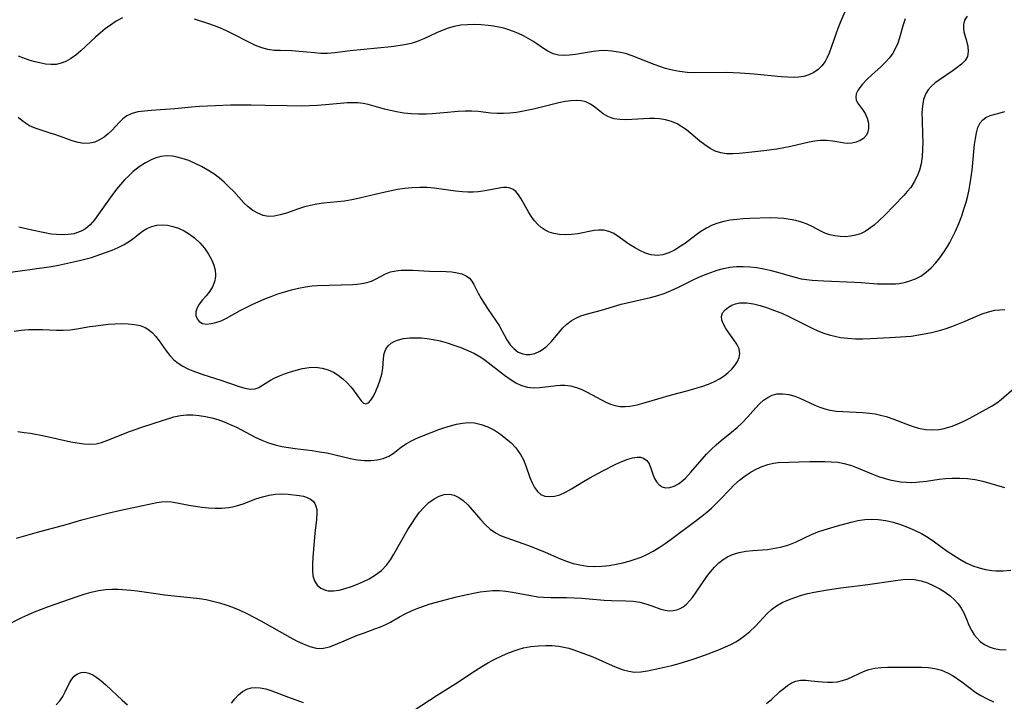
# Model space of a CAD drawing. Extents: x 2048614 to 2056816, y 3191109 to 3195110.
# Drawn here: x 2049873 to 2050113, y 3194370 to 3194536 of the extents above; entities that cross this region are included whole.
import ezdxf

# ---------------------------------------------------------------- set-up
doc = ezdxf.new("R2010")
doc.units = 0

msp = doc.modelspace()

# ---------------------------------------------------------------- linework, layer by layer
at = {"layer": 'Unknown_Line_Type', "color": 0}
for points in [[(2050074.25, 3194538.95, 2906), (2050072.84, 3194535.73, 2906), (2050072.18, 3194534.12, 2906), (2050071.58, 3194532.53, 2906), (2050070.04, 3194528.14, 2906), (2050069.59, 3194527.08, 2906), (2050069.07, 3194526.1, 2906), (2050068.31, 3194525.05, 2906), (2050067.4, 3194524.16, 2906), (2050066.34, 3194523.41, 2906), (2050065.16, 3194522.83, 2906), (2050063.93, 3194522.46, 2906), (2050062.63, 3194522.25, 2906), (2050061.3, 3194522.21, 2906), (2050059.92, 3194522.27, 2906), (2050058.37, 3194522.39, 2906), (2050051.81, 3194523.04, 2906), (2050048.41, 3194523.29, 2906), (2050044.94, 3194523.4, 2906), (2050037.37, 3194523.37, 2906), (2050035.45, 3194523.45, 2906), (2050033.57, 3194523.64, 2906), (2050031.86, 3194523.95, 2906), (2050030.18, 3194524.4, 2906), (2050027.47, 3194525.35, 2906), (2050022.05, 3194527.49, 2906), (2050020.43, 3194528.01, 2906), (2050018.77, 3194528.4, 2906), (2050017.11, 3194528.65, 2906), (2050015.43, 3194528.74, 2906), (2050014.02, 3194528.67, 2906), (2050012.62, 3194528.51, 2906), (2050008.25, 3194527.82, 2906), (2050006.81, 3194527.66, 2906), (2050005.43, 3194527.6, 2906), (2050004.11, 3194527.68, 2906), (2050002.86, 3194527.96, 2906), (2050001.5, 3194528.59, 2906), (2050000.2, 3194529.44, 2906), (2049998.86, 3194530.39, 2906), (2049997.84, 3194531.07, 2906), (2049996.76, 3194531.71, 2906), (2049995.59, 3194532.32, 2906), (2049994.37, 3194532.88, 2906), (2049993.12, 3194533.4, 2906), (2049991.99, 3194533.81, 2906), (2049990.83, 3194534.18, 2906), (2049989.57, 3194534.49, 2906), (2049988.29, 3194534.72, 2906), (2049987, 3194534.9, 2906), (2049985.31, 3194535.04, 2906), (2049983.62, 3194535.1, 2906), (2049981.95, 3194535.07, 2906), (2049980.29, 3194534.92, 2906), (2049978.67, 3194534.63, 2906), (2049977.22, 3194534.21, 2906), (2049975.79, 3194533.68, 2906), (2049974.4, 3194533.07, 2906), (2049971.29, 3194531.61, 2906), (2049969.7, 3194530.98, 2906), (2049968.19, 3194530.52, 2906), (2049966.64, 3194530.16, 2906), (2049965.06, 3194529.89, 2906), (2049963.39, 3194529.68, 2906), (2049956.66, 3194529.05, 2906), (2049953.35, 3194528.67, 2906), (2049949.63, 3194528.17, 2906), (2049947.8, 3194528.04, 2906), (2049946.23, 3194528.07, 2906), (2049944.65, 3194528.18, 2906), (2049940.97, 3194528.53, 2906), (2049939.14, 3194528.66, 2906), (2049936.32, 3194528.74, 2906), (2049934.81, 3194528.81, 2906), (2049933.33, 3194529.01, 2906), (2049931.81, 3194529.42, 2906), (2049930.31, 3194530, 2906), (2049928.82, 3194530.7, 2906), (2049924.71, 3194532.82, 2906), (2049923.26, 3194533.54, 2906), (2049921.79, 3194534.21, 2906), (2049920.3, 3194534.82, 2906), (2049918.66, 3194535.39, 2906), (2049915.42, 3194536.43, 2906)], [(2050088.61, 3194536.49, 2904), (2050088.08, 3194534.99, 2904), (2050087.23, 3194531.84, 2904), (2050086.79, 3194530.57, 2904), (2050086.24, 3194529.33, 2904), (2050085.57, 3194528.14, 2904), (2050084.79, 3194527.02, 2904), (2050083.74, 3194525.83, 2904), (2050082.7, 3194524.84, 2904), (2050080.39, 3194522.78, 2904), (2050079.23, 3194521.68, 2904), (2050078.2, 3194520.57, 2904), (2050077.56, 3194519.79, 2904), (2050077.05, 3194519.01, 2904), (2050076.68, 3194518.22, 2904), (2050076.55, 3194517.45, 2904), (2050076.68, 3194516.74, 2904), (2050077.01, 3194516.04, 2904), (2050077.47, 3194515.36, 2904), (2050078.18, 3194514.44, 2904), (2050078.86, 3194513.44, 2904), (2050079.37, 3194512.28, 2904), (2050079.66, 3194511.04, 2904), (2050079.7, 3194509.8, 2904), (2050079.43, 3194508.65, 2904), (2050079.12, 3194508.07, 2904), (2050078.46, 3194507.37, 2904), (2050077.63, 3194506.82, 2904), (2050076.67, 3194506.43, 2904), (2050075.63, 3194506.2, 2904), (2050074.56, 3194506.15, 2904), (2050073.8, 3194506.23, 2904), (2050070.95, 3194506.71, 2904), (2050069.45, 3194506.85, 2904), (2050067.88, 3194506.85, 2904), (2050066.56, 3194506.7, 2904), (2050065.21, 3194506.45, 2904), (2050060.77, 3194505.43, 2904), (2050059.07, 3194505.09, 2904), (2050057.36, 3194504.78, 2904), (2050054.14, 3194504.3, 2904), (2050049.76, 3194503.82, 2904), (2050048.17, 3194503.68, 2904), (2050046.61, 3194503.59, 2904), (2050045.1, 3194503.63, 2904), (2050043.65, 3194503.85, 2904), (2050042.32, 3194504.29, 2904), (2050041.05, 3194504.93, 2904), (2050039.79, 3194505.77, 2904), (2050038.58, 3194506.72, 2904), (2050036.34, 3194508.6, 2904), (2050035.28, 3194509.44, 2904), (2050034.19, 3194510.21, 2904), (2050033.05, 3194510.88, 2904), (2050031.67, 3194511.49, 2904), (2050030.23, 3194511.92, 2904), (2050028.75, 3194512.17, 2904), (2050027.52, 3194512.24, 2904), (2050026.28, 3194512.23, 2904), (2050021.98, 3194511.95, 2904), (2050020.5, 3194511.9, 2904), (2050019.06, 3194511.96, 2904), (2050017.71, 3194512.16, 2904), (2050016.92, 3194512.38, 2904), (2050016.18, 3194512.68, 2904), (2050015.04, 3194513.37, 2904), (2050012.96, 3194515, 2904), (2050011.9, 3194515.73, 2904), (2050010.75, 3194516.27, 2904), (2050009.65, 3194516.52, 2904), (2050008.47, 3194516.59, 2904), (2050007.21, 3194516.52, 2904), (2050005.74, 3194516.32, 2904), (2050004.21, 3194516.02, 2904), (2049998.01, 3194514.51, 2904), (2049995.22, 3194513.92, 2904), (2049993.87, 3194513.7, 2904), (2049992.29, 3194513.51, 2904), (2049990.72, 3194513.42, 2904), (2049989.16, 3194513.43, 2904), (2049987.61, 3194513.55, 2904), (2049984.53, 3194513.89, 2904), (2049983, 3194513.99, 2904), (2049981.36, 3194513.98, 2904), (2049979.7, 3194513.89, 2904), (2049976.2, 3194513.63, 2904), (2049973.31, 3194513.38, 2904), (2049971.86, 3194513.29, 2904), (2049970.04, 3194513.27, 2904), (2049968.23, 3194513.36, 2904), (2049966.42, 3194513.55, 2904), (2049964.63, 3194513.83, 2904), (2049963.19, 3194514.15, 2904), (2049961.76, 3194514.51, 2904), (2049957.72, 3194515.59, 2904), (2049956.49, 3194515.84, 2904), (2049955.26, 3194516.01, 2904), (2049953.98, 3194516.05, 2904), (2049952.69, 3194516, 2904), (2049947.36, 3194515.52, 2904), (2049945.43, 3194515.38, 2904), (2049943.47, 3194515.29, 2904), (2049941.51, 3194515.24, 2904), (2049937.97, 3194515.27, 2904), (2049932.63, 3194515.41, 2904), (2049929.27, 3194515.46, 2904), (2049924.22, 3194515.44, 2904), (2049920.57, 3194515.34, 2904), (2049916.67, 3194515.13, 2904), (2049914.73, 3194514.97, 2904), (2049910.6, 3194514.56, 2904), (2049904.89, 3194514.18, 2904), (2049903.23, 3194514.03, 2904), (2049901.66, 3194513.8, 2904), (2049900.21, 3194513.42, 2904), (2049898.92, 3194512.84, 2904), (2049897.96, 3194512.12, 2904), (2049897.09, 3194511.26, 2904), (2049895.38, 3194509.38, 2904), (2049894.43, 3194508.49, 2904), (2049893.39, 3194507.69, 2904), (2049892.28, 3194507, 2904), (2049891.11, 3194506.49, 2904), (2049889.89, 3194506.19, 2904), (2049888.5, 3194506.16, 2904), (2049887.07, 3194506.38, 2904), (2049885.61, 3194506.78, 2904), (2049884.29, 3194507.23, 2904), (2049881.62, 3194508.22, 2904), (2049880.28, 3194508.68, 2904), (2049877.84, 3194509.42, 2904), (2049876.64, 3194509.83, 2904), (2049875.25, 3194510.46, 2904), (2049874.27, 3194511.04, 2904), (2049873.34, 3194511.71, 2904), (2049872.45, 3194512.43, 2904)], [(2049897.85, 3194536.74, 2906), (2049896.37, 3194535.89, 2906), (2049894.93, 3194534.95, 2906), (2049893.69, 3194534.03, 2906), (2049892.49, 3194533.06, 2906), (2049891.33, 3194532.05, 2906), (2049887.73, 3194528.71, 2906), (2049886.49, 3194527.66, 2906), (2049885.21, 3194526.74, 2906), (2049884.09, 3194526.12, 2906), (2049882.92, 3194525.67, 2906), (2049881.73, 3194525.4, 2906), (2049880.43, 3194525.35, 2906), (2049879.11, 3194525.48, 2906), (2049877.76, 3194525.74, 2906), (2049876.58, 3194526.03, 2906), (2049875.4, 3194526.37, 2906), (2049874.21, 3194526.76, 2906), (2049872.57, 3194527.4, 2906)], [(2050103.72, 3194537.1, 2902), (2050103.09, 3194536.15, 2902), (2050102.77, 3194535.09, 2902), (2050102.77, 3194534.23, 2902), (2050102.92, 3194533.34, 2902), (2050103.52, 3194531.11, 2902), (2050103.83, 3194529.79, 2902), (2050103.96, 3194528.52, 2902), (2050103.76, 3194527.34, 2902), (2050103.2, 3194526.37, 2902), (2050102.35, 3194525.48, 2902), (2050101.3, 3194524.63, 2902), (2050100.3, 3194523.9, 2902), (2050097, 3194521.67, 2902), (2050095.94, 3194520.87, 2902), (2050094.96, 3194520.02, 2902), (2050094.21, 3194519.19, 2902), (2050093.61, 3194518.28, 2902), (2050093.06, 3194516.86, 2902), (2050092.78, 3194515.28, 2902), (2050092.69, 3194513.59, 2902), (2050092.7, 3194511.82, 2902), (2050092.84, 3194508.23, 2902), (2050092.87, 3194506.45, 2902), (2050092.84, 3194504.67, 2902), (2050092.72, 3194502.92, 2902), (2050092.46, 3194501.2, 2902), (2050092.05, 3194499.65, 2902), (2050091.49, 3194498.16, 2902), (2050090.78, 3194496.75, 2902), (2050089.94, 3194495.44, 2902), (2050089.12, 3194494.42, 2902), (2050088.24, 3194493.46, 2902), (2050083.57, 3194488.62, 2902), (2050082.3, 3194487.38, 2902), (2050081.01, 3194486.23, 2902), (2050079.69, 3194485.22, 2902), (2050078.85, 3194484.69, 2902), (2050077.71, 3194484.16, 2902), (2050076.52, 3194483.78, 2902), (2050075.28, 3194483.54, 2902), (2050074.02, 3194483.42, 2902), (2050072.72, 3194483.45, 2902), (2050071.44, 3194483.6, 2902), (2050070.2, 3194483.89, 2902), (2050069.01, 3194484.3, 2902), (2050068.03, 3194484.78, 2902), (2050065.9, 3194485.93, 2902), (2050064.68, 3194486.49, 2902), (2050063.36, 3194486.98, 2902), (2050061.97, 3194487.36, 2902), (2050060.54, 3194487.65, 2902), (2050059.06, 3194487.85, 2902), (2050057.57, 3194487.96, 2902), (2050055.74, 3194487.98, 2902), (2050050.71, 3194487.83, 2902), (2050049.12, 3194487.74, 2902), (2050047.54, 3194487.62, 2902), (2050045.98, 3194487.43, 2902), (2050044.45, 3194487.15, 2902), (2050042.96, 3194486.75, 2902), (2050041.53, 3194486.22, 2902), (2050040.15, 3194485.51, 2902), (2050038.83, 3194484.67, 2902), (2050037.55, 3194483.76, 2902), (2050035.04, 3194481.88, 2902), (2050033.79, 3194481, 2902), (2050032.39, 3194480.15, 2902), (2050030.98, 3194479.46, 2902), (2050029.56, 3194478.99, 2902), (2050028.14, 3194478.81, 2902), (2050026.73, 3194478.97, 2902), (2050025.34, 3194479.4, 2902), (2050023.96, 3194480.03, 2902), (2050022.62, 3194480.79, 2902), (2050021.3, 3194481.63, 2902), (2050018.37, 3194483.68, 2902), (2050017.41, 3194484.28, 2902), (2050016.41, 3194484.72, 2902), (2050015.19, 3194484.99, 2902), (2050013.9, 3194485.02, 2902), (2050012.84, 3194484.9, 2902), (2050008.8, 3194484.15, 2902), (2050007.27, 3194483.94, 2902), (2050005.75, 3194483.85, 2902), (2050004.33, 3194483.92, 2902), (2050002.95, 3194484.17, 2902), (2050001.87, 3194484.53, 2902), (2050000.84, 3194485.02, 2902), (2049999.9, 3194485.66, 2902), (2049999.05, 3194486.42, 2902), (2049998.29, 3194487.28, 2902), (2049997.59, 3194488.22, 2902), (2049996.87, 3194489.35, 2902), (2049995.01, 3194492.67, 2902), (2049994.41, 3194493.66, 2902), (2049993.73, 3194494.47, 2902), (2049993.07, 3194494.94, 2902), (2049992.33, 3194495.25, 2902), (2049991.56, 3194495.4, 2902), (2049990.76, 3194495.42, 2902), (2049990.07, 3194495.34, 2902), (2049986.27, 3194494.6, 2902), (2049984.57, 3194494.36, 2902), (2049983.31, 3194494.28, 2902), (2049982.02, 3194494.27, 2902), (2049980.71, 3194494.33, 2902), (2049979.01, 3194494.5, 2902), (2049973.84, 3194495.22, 2902), (2049972.1, 3194495.38, 2902), (2049970.3, 3194495.41, 2902), (2049968.49, 3194495.34, 2902), (2049966.68, 3194495.17, 2902), (2049964.88, 3194494.91, 2902), (2049963.02, 3194494.55, 2902), (2049961.16, 3194494.12, 2902), (2049955.62, 3194492.78, 2902), (2049953.79, 3194492.4, 2902), (2049951.95, 3194492.1, 2902), (2049950.25, 3194491.91, 2902), (2049946.89, 3194491.61, 2902), (2049945.23, 3194491.38, 2902), (2049943.72, 3194491.06, 2902), (2049942.23, 3194490.66, 2902), (2049940.78, 3194490.21, 2902), (2049937.82, 3194489.19, 2902), (2049936.32, 3194488.73, 2902), (2049934.87, 3194488.43, 2902), (2049933.46, 3194488.37, 2902), (2049932.14, 3194488.62, 2902), (2049930.87, 3194489.12, 2902), (2049929.65, 3194489.83, 2902), (2049928.49, 3194490.7, 2902), (2049927.41, 3194491.71, 2902), (2049924.99, 3194494.4, 2902), (2049923.82, 3194495.61, 2902), (2049922.66, 3194496.7, 2902), (2049921.44, 3194497.74, 2902), (2049920.16, 3194498.71, 2902), (2049918.69, 3194499.67, 2902), (2049917.16, 3194500.52, 2902), (2049915.6, 3194501.28, 2902), (2049914.02, 3194501.95, 2902), (2049912.44, 3194502.5, 2902), (2049911.23, 3194502.83, 2902), (2049910.03, 3194503.04, 2902), (2049908.62, 3194503.11, 2902), (2049907.22, 3194502.96, 2902), (2049906.1, 3194502.67, 2902), (2049905, 3194502.25, 2902), (2049903.45, 3194501.43, 2902), (2049901.94, 3194500.43, 2902), (2049900.5, 3194499.28, 2902), (2049899.42, 3194498.29, 2902), (2049898.38, 3194497.24, 2902), (2049897.39, 3194496.14, 2902), (2049896.43, 3194495, 2902), (2049895.27, 3194493.48, 2902), (2049892.06, 3194488.9, 2902), (2049891.05, 3194487.56, 2902), (2049889.99, 3194486.35, 2902), (2049888.83, 3194485.36, 2902), (2049887.8, 3194484.77, 2902), (2049886.7, 3194484.33, 2902), (2049886.08, 3194484.16, 2902), (2049884.61, 3194483.94, 2902), (2049883.06, 3194483.89, 2902), (2049881.8, 3194483.95, 2902), (2049880.53, 3194484.08, 2902), (2049878.95, 3194484.33, 2902), (2049875.8, 3194484.99, 2902), (2049872.61, 3194485.74, 2902)], [(2049870.6, 3194474.81, 2900), (2049878.83, 3194475.91, 2900), (2049880.57, 3194476.18, 2900), (2049882.32, 3194476.51, 2900), (2049887.43, 3194477.6, 2900), (2049889.06, 3194478, 2900), (2049890.32, 3194478.39, 2900), (2049893.75, 3194479.57, 2900), (2049895.33, 3194480.16, 2900), (2049896.85, 3194480.8, 2900), (2049898.3, 3194481.51, 2900), (2049899.62, 3194482.33, 2900), (2049900.69, 3194483.15, 2900), (2049901.73, 3194484, 2900), (2049902.76, 3194484.76, 2900), (2049903.85, 3194485.42, 2900), (2049905.02, 3194485.92, 2900), (2049906.24, 3194486.2, 2900), (2049907.52, 3194486.29, 2900), (2049908.84, 3194486.2, 2900), (2049910.16, 3194485.93, 2900), (2049911.54, 3194485.47, 2900), (2049912.89, 3194484.84, 2900), (2049914.18, 3194484.06, 2900), (2049915.4, 3194483.15, 2900), (2049916.7, 3194481.95, 2900), (2049917.85, 3194480.61, 2900), (2049918.85, 3194479.2, 2900), (2049919.67, 3194477.72, 2900), (2049920.15, 3194476.51, 2900), (2049920.46, 3194475.3, 2900), (2049920.57, 3194474.1, 2900), (2049920.55, 3194473.71, 2900), (2049920.31, 3194472.43, 2900), (2049919.83, 3194471.22, 2900), (2049919.16, 3194470.12, 2900), (2049918.28, 3194469.03, 2900), (2049917.36, 3194468.03, 2900), (2049916.55, 3194467.03, 2900), (2049916.05, 3194466.09, 2900), (2049915.79, 3194465.12, 2900), (2049915.79, 3194464.19, 2900), (2049916.06, 3194463.39, 2900), (2049916.53, 3194462.79, 2900), (2049917.38, 3194462.32, 2900), (2049918.45, 3194462.15, 2900), (2049919.49, 3194462.25, 2900), (2049920.6, 3194462.52, 2900), (2049921.9, 3194462.97, 2900), (2049923.21, 3194463.57, 2900), (2049926.56, 3194465.47, 2900), (2049927.98, 3194466.2, 2900), (2049929.47, 3194466.91, 2900), (2049932.56, 3194468.26, 2900), (2049934.15, 3194468.88, 2900), (2049935.76, 3194469.47, 2900), (2049937.43, 3194470.01, 2900), (2049939.1, 3194470.5, 2900), (2049940.78, 3194470.91, 2900), (2049942.46, 3194471.23, 2900), (2049944.13, 3194471.45, 2900), (2049945.43, 3194471.53, 2900), (2049954.04, 3194471.78, 2900), (2049954.98, 3194471.84, 2900), (2049956.21, 3194472, 2900), (2049957.4, 3194472.25, 2900), (2049958.52, 3194472.62, 2900), (2049959.72, 3194473.16, 2900), (2049962.01, 3194474.36, 2900), (2049963.21, 3194474.84, 2900), (2049964.48, 3194475.12, 2900), (2049965.82, 3194475.26, 2900), (2049967.23, 3194475.29, 2900), (2049968.67, 3194475.25, 2900), (2049972.71, 3194475.04, 2900), (2049976.74, 3194474.96, 2900), (2049978.11, 3194474.85, 2900), (2049979.4, 3194474.65, 2900), (2049980.59, 3194474.35, 2900), (2049981.62, 3194473.91, 2900), (2049982.46, 3194473.32, 2900), (2049983.03, 3194472.62, 2900), (2049983.48, 3194471.8, 2900), (2049984.57, 3194469.66, 2900), (2049985.3, 3194468.37, 2900), (2049986.11, 3194467.05, 2900), (2049986.98, 3194465.71, 2900), (2049988.81, 3194463.09, 2900), (2049989.68, 3194461.76, 2900), (2049991.55, 3194458.27, 2900), (2049992.35, 3194457.09, 2900), (2049993.29, 3194456.08, 2900), (2049994.32, 3194455.32, 2900), (2049995.45, 3194454.86, 2900), (2049996.26, 3194454.74, 2900), (2049997.1, 3194454.76, 2900), (2049998.37, 3194455.01, 2900), (2049999.61, 3194455.54, 2900), (2050000.47, 3194456.09, 2900), (2050001.28, 3194456.77, 2900), (2050002.42, 3194457.93, 2900), (2050005.2, 3194461.22, 2900), (2050006.14, 3194462.13, 2900), (2050007.18, 3194462.92, 2900), (2050008.33, 3194463.58, 2900), (2050009.55, 3194464.11, 2900), (2050011.19, 3194464.64, 2900), (2050014.62, 3194465.5, 2900), (2050019.42, 3194466.98, 2900), (2050021.18, 3194467.41, 2900), (2050026.56, 3194468.58, 2900), (2050028.35, 3194469.07, 2900), (2050029.86, 3194469.6, 2900), (2050031.61, 3194470.32, 2900), (2050033.33, 3194471.12, 2900), (2050036.75, 3194472.8, 2900), (2050038.52, 3194473.62, 2900), (2050040.31, 3194474.38, 2900), (2050042.11, 3194475.05, 2900), (2050042.79, 3194475.28, 2900), (2050044.31, 3194475.69, 2900), (2050045.9, 3194475.98, 2900), (2050047.5, 3194476.15, 2900), (2050049.12, 3194476.19, 2900), (2050050.75, 3194476.12, 2900), (2050052.45, 3194475.93, 2900), (2050054.14, 3194475.63, 2900), (2050055.65, 3194475.28, 2900), (2050057.15, 3194474.88, 2900), (2050062, 3194473.51, 2900), (2050063.29, 3194473.2, 2900), (2050064.57, 3194472.96, 2900), (2050065.9, 3194472.82, 2900), (2050068.74, 3194472.65, 2900), (2050076.37, 3194472.38, 2900), (2050077.88, 3194472.29, 2900), (2050081.87, 3194471.95, 2900), (2050084.22, 3194471.91, 2900), (2050086.26, 3194471.97, 2900), (2050087.15, 3194472.05, 2900), (2050088.46, 3194472.29, 2900), (2050089.77, 3194472.66, 2900), (2050091.13, 3194473.18, 2900), (2050092.45, 3194473.85, 2900), (2050093.73, 3194474.75, 2900), (2050094.93, 3194475.83, 2900), (2050096.06, 3194477.05, 2900), (2050097.05, 3194478.29, 2900), (2050097.99, 3194479.62, 2900), (2050098.88, 3194481.01, 2900), (2050099.45, 3194482, 2900), (2050099.99, 3194483.01, 2900), (2050100.86, 3194484.79, 2900), (2050101.65, 3194486.62, 2900), (2050102.37, 3194488.48, 2900), (2050103.01, 3194490.38, 2900), (2050103.45, 3194491.87, 2900), (2050103.84, 3194493.38, 2900), (2050104.18, 3194494.89, 2900), (2050104.47, 3194496.41, 2900), (2050104.71, 3194498.01, 2900), (2050104.92, 3194499.61, 2900), (2050105.52, 3194505.86, 2900), (2050105.7, 3194507.36, 2900), (2050105.96, 3194508.76, 2900), (2050106.33, 3194510.03, 2900), (2050106.88, 3194511.12, 2900), (2050107.5, 3194511.86, 2900), (2050108.26, 3194512.43, 2900), (2050109.33, 3194512.92, 2900), (2050110.51, 3194513.26, 2900), (2050111.75, 3194513.58, 2900), (2050112.86, 3194513.92, 2900)], [(2049871.49, 3194460.41, 2898), (2049873.23, 3194460.67, 2898), (2049874.96, 3194460.83, 2898), (2049876.67, 3194460.86, 2898), (2049878.38, 3194460.81, 2898), (2049881.77, 3194460.66, 2898), (2049883.45, 3194460.64, 2898), (2049885.11, 3194460.74, 2898), (2049886.77, 3194460.97, 2898), (2049889.91, 3194461.52, 2898), (2049891.41, 3194461.74, 2898), (2049894.43, 3194462.08, 2898), (2049896.08, 3194462.2, 2898), (2049897.7, 3194462.26, 2898), (2049899.28, 3194462.22, 2898), (2049900.79, 3194462.07, 2898), (2049902.15, 3194461.78, 2898), (2049903.39, 3194461.29, 2898), (2049904.32, 3194460.72, 2898), (2049905.17, 3194460, 2898), (2049905.95, 3194459.17, 2898), (2049906.83, 3194458.04, 2898), (2049908.5, 3194455.63, 2898), (2049909.4, 3194454.47, 2898), (2049910.41, 3194453.42, 2898), (2049911.45, 3194452.6, 2898), (2049912.6, 3194451.9, 2898), (2049913.83, 3194451.28, 2898), (2049915, 3194450.78, 2898), (2049917.44, 3194449.89, 2898), (2049921.81, 3194448.45, 2898), (2049926.28, 3194446.9, 2898), (2049927.67, 3194446.51, 2898), (2049928.98, 3194446.31, 2898), (2049930.18, 3194446.38, 2898), (2049931.12, 3194446.71, 2898), (2049932.03, 3194447.23, 2898), (2049933.93, 3194448.46, 2898), (2049934.99, 3194449.03, 2898), (2049936.14, 3194449.54, 2898), (2049937.35, 3194450.02, 2898), (2049938.61, 3194450.46, 2898), (2049940.18, 3194450.95, 2898), (2049941.77, 3194451.35, 2898), (2049943.37, 3194451.59, 2898), (2049944.95, 3194451.62, 2898), (2049946.5, 3194451.44, 2898), (2049947.99, 3194451.02, 2898), (2049949.26, 3194450.43, 2898), (2049950.46, 3194449.68, 2898), (2049951.57, 3194448.81, 2898), (2049952.59, 3194447.85, 2898), (2049953.52, 3194446.84, 2898), (2049953.91, 3194446.35, 2898), (2049956.03, 3194443.48, 2898), (2049956.62, 3194442.9, 2898), (2049957.19, 3194442.68, 2898), (2049957.81, 3194442.93, 2898), (2049958.43, 3194443.62, 2898), (2049959.03, 3194444.62, 2898), (2049959.62, 3194445.84, 2898), (2049960.16, 3194447.15, 2898), (2049960.65, 3194448.53, 2898), (2049961.04, 3194449.94, 2898), (2049961.3, 3194451.34, 2898), (2049961.5, 3194453.79, 2898), (2049961.68, 3194454.99, 2898), (2049962.06, 3194456.06, 2898), (2049962.62, 3194456.84, 2898), (2049963.38, 3194457.5, 2898), (2049964.1, 3194457.91, 2898), (2049964.9, 3194458.25, 2898), (2049966.32, 3194458.61, 2898), (2049967.78, 3194458.78, 2898), (2049969.33, 3194458.81, 2898), (2049970.72, 3194458.76, 2898), (2049972.13, 3194458.63, 2898), (2049973.56, 3194458.42, 2898), (2049975.27, 3194458.05, 2898), (2049976.96, 3194457.58, 2898), (2049978.64, 3194457.04, 2898), (2049980.3, 3194456.42, 2898), (2049982, 3194455.73, 2898), (2049983.64, 3194454.95, 2898), (2049985.19, 3194454.06, 2898), (2049986.23, 3194453.34, 2898), (2049990.94, 3194449.66, 2898), (2049992.31, 3194448.69, 2898), (2049993.7, 3194447.85, 2898), (2049995.11, 3194447.18, 2898), (2049996.55, 3194446.74, 2898), (2049998.06, 3194446.59, 2898), (2049999.58, 3194446.66, 2898), (2050003.6, 3194447.18, 2898), (2050004.64, 3194447.27, 2898), (2050005.66, 3194447.28, 2898), (2050007.07, 3194447.09, 2898), (2050008.48, 3194446.7, 2898), (2050009.81, 3194446.19, 2898), (2050011.12, 3194445.57, 2898), (2050015.65, 3194443.15, 2898), (2050016.8, 3194442.65, 2898), (2050017.97, 3194442.29, 2898), (2050019.14, 3194442.1, 2898), (2050020.33, 3194442.06, 2898), (2050021.54, 3194442.15, 2898), (2050023.26, 3194442.48, 2898), (2050025.01, 3194442.94, 2898), (2050031.62, 3194444.87, 2898), (2050035.76, 3194445.96, 2898), (2050037.36, 3194446.42, 2898), (2050039.03, 3194446.93, 2898), (2050040.64, 3194447.5, 2898), (2050042.17, 3194448.16, 2898), (2050043.36, 3194448.81, 2898), (2050044.46, 3194449.54, 2898), (2050045.47, 3194450.33, 2898), (2050046.36, 3194451.18, 2898), (2050047.1, 3194452.04, 2898), (2050047.75, 3194453, 2898), (2050048.17, 3194453.99, 2898), (2050048.32, 3194454.97, 2898), (2050048.11, 3194456.1, 2898), (2050047.58, 3194457.23, 2898), (2050046.85, 3194458.34, 2898), (2050045.61, 3194460, 2898), (2050044.88, 3194461.04, 2898), (2050044.29, 3194462.08, 2898), (2050043.91, 3194463.08, 2898), (2050043.83, 3194464.02, 2898), (2050044.12, 3194464.86, 2898), (2050044.71, 3194465.61, 2898), (2050045.52, 3194466.27, 2898), (2050046.32, 3194466.72, 2898), (2050047.22, 3194467.08, 2898), (2050048.2, 3194467.29, 2898), (2050049.07, 3194467.34, 2898), (2050049.98, 3194467.3, 2898), (2050051.6, 3194467.07, 2898), (2050053.28, 3194466.66, 2898), (2050055.01, 3194466.12, 2898), (2050056.76, 3194465.48, 2898), (2050058.51, 3194464.77, 2898), (2050060.26, 3194463.98, 2898), (2050065.92, 3194461.16, 2898), (2050067.32, 3194460.51, 2898), (2050068.75, 3194459.94, 2898), (2050070.09, 3194459.51, 2898), (2050071.45, 3194459.16, 2898), (2050072.82, 3194458.89, 2898), (2050074.64, 3194458.67, 2898), (2050076.46, 3194458.56, 2898), (2050078.3, 3194458.54, 2898), (2050080.12, 3194458.59, 2898), (2050084.82, 3194458.91, 2898), (2050088.73, 3194459.11, 2898), (2050090.04, 3194459.22, 2898), (2050091.43, 3194459.42, 2898), (2050092.81, 3194459.66, 2898), (2050095.01, 3194460.09, 2898), (2050096.67, 3194460.51, 2898), (2050098.33, 3194461.02, 2898), (2050099.97, 3194461.58, 2898), (2050101.6, 3194462.2, 2898), (2050103.21, 3194462.87, 2898), (2050105.8, 3194463.99, 2898), (2050107.36, 3194464.63, 2898), (2050108.91, 3194465.15, 2898), (2050110.48, 3194465.52, 2898), (2050111.69, 3194465.65, 2898), (2050112.92, 3194465.71, 2898)], [(2049872.38, 3194435.96, 2896), (2049873.9, 3194435.77, 2896), (2049875.5, 3194435.53, 2896), (2049878.82, 3194434.89, 2896), (2049885.26, 3194433.49, 2896), (2049886.87, 3194433.18, 2896), (2049888.43, 3194432.96, 2896), (2049889.96, 3194432.88, 2896), (2049891.44, 3194433, 2896), (2049892.77, 3194433.33, 2896), (2049894.1, 3194433.79, 2896), (2049899.57, 3194435.95, 2896), (2049902.58, 3194437.03, 2896), (2049910.4, 3194439.57, 2896), (2049912.01, 3194439.91, 2896), (2049913.5, 3194440.05, 2896), (2049915.01, 3194440.04, 2896), (2049916.54, 3194439.91, 2896), (2049918.08, 3194439.66, 2896), (2049919.62, 3194439.32, 2896), (2049921.15, 3194438.87, 2896), (2049922.65, 3194438.34, 2896), (2049924.14, 3194437.72, 2896), (2049925.64, 3194437.02, 2896), (2049930.19, 3194434.62, 2896), (2049931.82, 3194433.83, 2896), (2049933.48, 3194433.18, 2896), (2049935.08, 3194432.72, 2896), (2049936.72, 3194432.36, 2896), (2049938.33, 3194432.06, 2896), (2049939.95, 3194431.81, 2896), (2049944.11, 3194431.32, 2896), (2049945.89, 3194431.06, 2896), (2049947.65, 3194430.75, 2896), (2049949.4, 3194430.39, 2896), (2049953.8, 3194429.31, 2896), (2049955.13, 3194429.05, 2896), (2049956.77, 3194428.88, 2896), (2049958.38, 3194428.88, 2896), (2049959.95, 3194429.06, 2896), (2049961.43, 3194429.41, 2896), (2049962.8, 3194429.97, 2896), (2049963.87, 3194430.64, 2896), (2049965.9, 3194432.21, 2896), (2049966.98, 3194432.98, 2896), (2049968.17, 3194433.65, 2896), (2049969.46, 3194434.25, 2896), (2049970.81, 3194434.8, 2896), (2049974.98, 3194436.43, 2896), (2049976.39, 3194436.94, 2896), (2049977.81, 3194437.39, 2896), (2049979.28, 3194437.77, 2896), (2049980.75, 3194438.03, 2896), (2049982.21, 3194438.14, 2896), (2049983.65, 3194438.07, 2896), (2049985.31, 3194437.7, 2896), (2049986.93, 3194437.09, 2896), (2049988.49, 3194436.28, 2896), (2049989.99, 3194435.32, 2896), (2049991.33, 3194434.31, 2896), (2049992.58, 3194433.2, 2896), (2049993.71, 3194431.99, 2896), (2049994.32, 3194431.22, 2896), (2049994.87, 3194430.41, 2896), (2049995.58, 3194429.05, 2896), (2049996.16, 3194427.64, 2896), (2049997.15, 3194424.8, 2896), (2049997.68, 3194423.49, 2896), (2049998.27, 3194422.34, 2896), (2049998.98, 3194421.38, 2896), (2049999.82, 3194420.66, 2896), (2050000.82, 3194420.26, 2896), (2050001.95, 3194420.13, 2896), (2050003.16, 3194420.24, 2896), (2050004.41, 3194420.58, 2896), (2050005.83, 3194421.19, 2896), (2050007.26, 3194421.99, 2896), (2050010.24, 3194423.81, 2896), (2050011.79, 3194424.7, 2896), (2050014.95, 3194426.4, 2896), (2050018.06, 3194427.99, 2896), (2050019.56, 3194428.7, 2896), (2050021, 3194429.26, 2896), (2050022.19, 3194429.58, 2896), (2050023.29, 3194429.72, 2896), (2050024.14, 3194429.7, 2896), (2050024.87, 3194429.49, 2896), (2050025.63, 3194428.92, 2896), (2050026.22, 3194428.08, 2896), (2050026.66, 3194427.08, 2896), (2050027.21, 3194425.34, 2896), (2050027.55, 3194424.51, 2896), (2050028.04, 3194423.7, 2896), (2050028.67, 3194423.02, 2896), (2050029.4, 3194422.52, 2896), (2050030.23, 3194422.26, 2896), (2050031.22, 3194422.3, 2896), (2050032.27, 3194422.64, 2896), (2050033.34, 3194423.22, 2896), (2050034.4, 3194424.01, 2896), (2050035.08, 3194424.63, 2896), (2050035.74, 3194425.32, 2896), (2050036.41, 3194426.08, 2896), (2050039.13, 3194429.25, 2896), (2050040.22, 3194430.44, 2896), (2050041.36, 3194431.6, 2896), (2050042.55, 3194432.72, 2896), (2050043.78, 3194433.77, 2896), (2050046.3, 3194435.82, 2896), (2050047.65, 3194436.99, 2896), (2050048.94, 3194438.19, 2896), (2050050.16, 3194439.44, 2896), (2050052.12, 3194441.66, 2896), (2050053.08, 3194442.7, 2896), (2050054.1, 3194443.61, 2896), (2050055.12, 3194444.29, 2896), (2050056.21, 3194444.8, 2896), (2050057.35, 3194445.11, 2896), (2050058.77, 3194445.19, 2896), (2050060.22, 3194445.01, 2896), (2050061.68, 3194444.6, 2896), (2050062.89, 3194444.11, 2896), (2050066.59, 3194442.35, 2896), (2050067.78, 3194441.88, 2896), (2050069.01, 3194441.49, 2896), (2050070.27, 3194441.19, 2896), (2050071.83, 3194440.95, 2896), (2050073.42, 3194440.82, 2896), (2050078.26, 3194440.62, 2896), (2050079.88, 3194440.46, 2896), (2050081.25, 3194440.25, 2896), (2050082.6, 3194439.96, 2896), (2050083.93, 3194439.59, 2896), (2050085.55, 3194439.04, 2896), (2050088.72, 3194437.81, 2896), (2050090.3, 3194437.24, 2896), (2050091.88, 3194436.78, 2896), (2050093.54, 3194436.47, 2896), (2050095.19, 3194436.35, 2896), (2050096.83, 3194436.46, 2896), (2050097.75, 3194436.63, 2896), (2050098.67, 3194436.86, 2896), (2050100.04, 3194437.29, 2896), (2050101.41, 3194437.81, 2896), (2050102.75, 3194438.4, 2896), (2050104.36, 3194439.23, 2896), (2050109.81, 3194442.26, 2896), (2050110.9, 3194442.95, 2896), (2050112.01, 3194443.78, 2896), (2050115.17, 3194446.53, 2896)], [(2049872.03, 3194409.97, 2894), (2049877.14, 3194411.48, 2894), (2049884.14, 3194413.35, 2894), (2049888.01, 3194414.46, 2894), (2049891.14, 3194415.3, 2894), (2049894.28, 3194416.06, 2894), (2049897.45, 3194416.79, 2894), (2049905.14, 3194418.43, 2894), (2049906.29, 3194418.67, 2894), (2049907.42, 3194418.84, 2894), (2049908.54, 3194418.91, 2894), (2049909.86, 3194418.81, 2894), (2049911.19, 3194418.59, 2894), (2049914.08, 3194418.02, 2894), (2049915.64, 3194417.76, 2894), (2049917.24, 3194417.55, 2894), (2049918.86, 3194417.4, 2894), (2049920.48, 3194417.32, 2894), (2049922.11, 3194417.34, 2894), (2049923.71, 3194417.48, 2894), (2049924.69, 3194417.64, 2894), (2049925.66, 3194417.86, 2894), (2049927.26, 3194418.36, 2894), (2049930.41, 3194419.55, 2894), (2049932, 3194420.08, 2894), (2049933.6, 3194420.5, 2894), (2049935.19, 3194420.75, 2894), (2049936.75, 3194420.8, 2894), (2049938.28, 3194420.71, 2894), (2049940.9, 3194420.4, 2894), (2049941.99, 3194420.19, 2894), (2049942.88, 3194419.9, 2894), (2049943.66, 3194419.5, 2894), (2049944.31, 3194418.97, 2894), (2049944.73, 3194418.43, 2894), (2049945.02, 3194417.81, 2894), (2049945.21, 3194416.98, 2894), (2049945.27, 3194416.07, 2894), (2049945.17, 3194414.56, 2894), (2049944.75, 3194411.23, 2894), (2049944.25, 3194405.3, 2894), (2049944.15, 3194403.72, 2894), (2049944.15, 3194402.21, 2894), (2049944.3, 3194400.82, 2894), (2049944.68, 3194399.58, 2894), (2049945.33, 3194398.57, 2894), (2049946.22, 3194397.8, 2894), (2049947.31, 3194397.31, 2894), (2049947.99, 3194397.17, 2894), (2049949.29, 3194397.15, 2894), (2049950.69, 3194397.35, 2894), (2049952.16, 3194397.71, 2894), (2049953.66, 3194398.2, 2894), (2049955.17, 3194398.78, 2894), (2049956.58, 3194399.4, 2894), (2049957.97, 3194400.1, 2894), (2049959.53, 3194401.05, 2894), (2049960.96, 3194402.15, 2894), (2049962.21, 3194403.41, 2894), (2049963.16, 3194404.7, 2894), (2049964.02, 3194406.1, 2894), (2049967.45, 3194412.09, 2894), (2049968.35, 3194413.55, 2894), (2049969.29, 3194414.97, 2894), (2049970.28, 3194416.29, 2894), (2049971.39, 3194417.55, 2894), (2049972.56, 3194418.65, 2894), (2049973.79, 3194419.56, 2894), (2049975.03, 3194420.21, 2894), (2049976.29, 3194420.59, 2894), (2049977.55, 3194420.68, 2894), (2049978.72, 3194420.44, 2894), (2049979.84, 3194419.92, 2894), (2049980.89, 3194419.18, 2894), (2049982.02, 3194418.08, 2894), (2049985.18, 3194414.42, 2894), (2049986.31, 3194413.26, 2894), (2049987.5, 3194412.21, 2894), (2049988.79, 3194411.3, 2894), (2049990, 3194410.67, 2894), (2049991.28, 3194410.14, 2894), (2049995.7, 3194408.61, 2894), (2049997.43, 3194407.97, 2894), (2050000.9, 3194406.56, 2894), (2050004.36, 3194405.06, 2894), (2050006.1, 3194404.38, 2894), (2050007.7, 3194403.86, 2894), (2050009.33, 3194403.46, 2894), (2050011.11, 3194403.21, 2894), (2050012.91, 3194403.11, 2894), (2050014.72, 3194403.16, 2894), (2050016.44, 3194403.35, 2894), (2050018.14, 3194403.63, 2894), (2050019.84, 3194404.01, 2894), (2050021.32, 3194404.4, 2894), (2050022.79, 3194404.86, 2894), (2050024.23, 3194405.4, 2894), (2050025.64, 3194406.01, 2894), (2050027.18, 3194406.82, 2894), (2050028.67, 3194407.72, 2894), (2050030.14, 3194408.7, 2894), (2050031.58, 3194409.72, 2894), (2050037.69, 3194414.27, 2894), (2050039.05, 3194415.34, 2894), (2050040.23, 3194416.32, 2894), (2050041.37, 3194417.33, 2894), (2050042.47, 3194418.37, 2894), (2050043.54, 3194419.43, 2894), (2050045.86, 3194421.88, 2894), (2050046.88, 3194422.91, 2894), (2050048.22, 3194424.1, 2894), (2050049.64, 3194425.18, 2894), (2050051.11, 3194426.14, 2894), (2050052.42, 3194426.86, 2894), (2050053.76, 3194427.47, 2894), (2050055.11, 3194427.96, 2894), (2050056.49, 3194428.28, 2894), (2050057.62, 3194428.4, 2894), (2050065.35, 3194428.66, 2894), (2050067.38, 3194428.7, 2894), (2050068.99, 3194428.69, 2894), (2050070.6, 3194428.62, 2894), (2050072.18, 3194428.47, 2894), (2050073.74, 3194428.19, 2894), (2050075.48, 3194427.7, 2894), (2050077.18, 3194427.07, 2894), (2050080.45, 3194425.66, 2894), (2050082.1, 3194425.02, 2894), (2050083.47, 3194424.58, 2894), (2050084.86, 3194424.23, 2894), (2050086.19, 3194423.95, 2894), (2050087.54, 3194423.74, 2894), (2050088.9, 3194423.61, 2894), (2050090.26, 3194423.58, 2894), (2050091.27, 3194423.63, 2894), (2050093.82, 3194423.9, 2894), (2050096.9, 3194424.33, 2894), (2050098.45, 3194424.5, 2894), (2050100.01, 3194424.62, 2894), (2050101.91, 3194424.64, 2894), (2050103.79, 3194424.52, 2894), (2050105.66, 3194424.26, 2894), (2050107.49, 3194423.86, 2894), (2050112.77, 3194422.37, 2894)], [(2049869.24, 3194388.57, 2892), (2049873.38, 3194390.67, 2892), (2049874.8, 3194391.34, 2892), (2049876.47, 3194392.07, 2892), (2049878.17, 3194392.74, 2892), (2049879.89, 3194393.38, 2892), (2049886.8, 3194395.79, 2892), (2049888.54, 3194396.37, 2892), (2049890.27, 3194396.88, 2892), (2049892, 3194397.28, 2892), (2049893.73, 3194397.53, 2892), (2049895.27, 3194397.6, 2892), (2049896.81, 3194397.55, 2892), (2049899.89, 3194397.31, 2892), (2049901.42, 3194397.14, 2892), (2049906.59, 3194396.4, 2892), (2049908.16, 3194396.21, 2892), (2049914.41, 3194395.57, 2892), (2049916.67, 3194395.31, 2892), (2049918.29, 3194395.03, 2892), (2049919.9, 3194394.67, 2892), (2049921.51, 3194394.24, 2892), (2049923.1, 3194393.74, 2892), (2049924.68, 3194393.17, 2892), (2049926.44, 3194392.43, 2892), (2049928.17, 3194391.63, 2892), (2049929.89, 3194390.77, 2892), (2049931.58, 3194389.88, 2892), (2049938.66, 3194385.86, 2892), (2049940.31, 3194384.99, 2892), (2049941.93, 3194384.22, 2892), (2049943.53, 3194383.61, 2892), (2049945.09, 3194383.23, 2892), (2049946.61, 3194383.15, 2892), (2049946.85, 3194383.18, 2892), (2049948.3, 3194383.51, 2892), (2049949.77, 3194384.07, 2892), (2049955.15, 3194386.34, 2892), (2049956.57, 3194386.88, 2892), (2049959.37, 3194387.87, 2892), (2049960.74, 3194388.39, 2892), (2049962.08, 3194388.98, 2892), (2049963.19, 3194389.56, 2892), (2049965.4, 3194390.83, 2892), (2049966.9, 3194391.63, 2892), (2049968.46, 3194392.36, 2892), (2049970.06, 3194393.02, 2892), (2049971.71, 3194393.61, 2892), (2049972.85, 3194393.97, 2892), (2049975.63, 3194394.76, 2892), (2049978.92, 3194395.62, 2892), (2049981.44, 3194396.19, 2892), (2049983.85, 3194396.68, 2892), (2049985, 3194396.89, 2892), (2049986.57, 3194397.09, 2892), (2049988.15, 3194397.21, 2892), (2049989.73, 3194397.22, 2892), (2049991.29, 3194397.12, 2892), (2049992.91, 3194396.88, 2892), (2049997.75, 3194395.93, 2892), (2049999.12, 3194395.74, 2892), (2050000.49, 3194395.62, 2892), (2050002.26, 3194395.57, 2892), (2050006.05, 3194395.53, 2892), (2050007.92, 3194395.48, 2892), (2050009.79, 3194395.39, 2892), (2050011.63, 3194395.24, 2892), (2050015.23, 3194394.87, 2892), (2050017.03, 3194394.79, 2892), (2050020.57, 3194394.72, 2892), (2050022.29, 3194394.62, 2892), (2050023.95, 3194394.4, 2892), (2050025.44, 3194394.03, 2892), (2050026.84, 3194393.55, 2892), (2050029.05, 3194392.71, 2892), (2050030.14, 3194392.43, 2892), (2050031.1, 3194392.33, 2892), (2050032.05, 3194392.37, 2892), (2050032.99, 3194392.57, 2892), (2050033.77, 3194392.88, 2892), (2050034.51, 3194393.3, 2892), (2050035.3, 3194393.94, 2892), (2050036.04, 3194394.71, 2892), (2050036.74, 3194395.58, 2892), (2050037.64, 3194396.82, 2892), (2050040.25, 3194400.62, 2892), (2050041.16, 3194401.83, 2892), (2050042.12, 3194402.96, 2892), (2050043.17, 3194403.99, 2892), (2050044.21, 3194404.8, 2892), (2050045.33, 3194405.48, 2892), (2050046.52, 3194406.02, 2892), (2050048.11, 3194406.5, 2892), (2050049.76, 3194406.8, 2892), (2050051.51, 3194406.97, 2892), (2050055.06, 3194407.25, 2892), (2050056.8, 3194407.52, 2892), (2050058.53, 3194407.91, 2892), (2050060.21, 3194408.41, 2892), (2050061.84, 3194409.03, 2892), (2050065.8, 3194410.9, 2892), (2050067.32, 3194411.5, 2892), (2050068.88, 3194412.03, 2892), (2050072.08, 3194412.99, 2892), (2050075.4, 3194413.91, 2892), (2050077.07, 3194414.28, 2892), (2050078.76, 3194414.52, 2892), (2050080.4, 3194414.6, 2892), (2050082.04, 3194414.51, 2892), (2050083.85, 3194414.26, 2892), (2050085.64, 3194413.86, 2892), (2050087.42, 3194413.34, 2892), (2050089.18, 3194412.71, 2892), (2050090.91, 3194411.98, 2892), (2050092.58, 3194411.13, 2892), (2050094.18, 3194410.15, 2892), (2050095.74, 3194409.08, 2892), (2050098.83, 3194406.85, 2892), (2050100.34, 3194405.83, 2892), (2050101.88, 3194404.87, 2892), (2050103.46, 3194404.01, 2892), (2050105.08, 3194403.27, 2892), (2050106.6, 3194402.74, 2892), (2050108.15, 3194402.35, 2892), (2050109.74, 3194402.1, 2892), (2050110.69, 3194402.03, 2892), (2050112.51, 3194402.04, 2892), (2050114.33, 3194402.21, 2892)], [(2049968.98, 3194368.09, 2890), (2049974.54, 3194371.75, 2890), (2049979.11, 3194374.59, 2890), (2049983.86, 3194377.74, 2890), (2049985.46, 3194378.76, 2890), (2049987.04, 3194379.68, 2890), (2049988.65, 3194380.53, 2890), (2049990.28, 3194381.32, 2890), (2049991.92, 3194382.03, 2890), (2049993.57, 3194382.66, 2890), (2049994.57, 3194382.99, 2890), (2049995.58, 3194383.26, 2890), (2049997.4, 3194383.6, 2890), (2049999.23, 3194383.77, 2890), (2050001.06, 3194383.84, 2890), (2050002.62, 3194383.83, 2890), (2050004.17, 3194383.7, 2890), (2050005.4, 3194383.48, 2890), (2050006.63, 3194383.17, 2890), (2050007.86, 3194382.79, 2890), (2050009.41, 3194382.26, 2890), (2050010.97, 3194381.69, 2890), (2050012.51, 3194381.06, 2890), (2050017.18, 3194379, 2890), (2050018.55, 3194378.43, 2890), (2050019.91, 3194377.93, 2890), (2050021.27, 3194377.57, 2890), (2050022.62, 3194377.37, 2890), (2050024.19, 3194377.41, 2890), (2050025.78, 3194377.64, 2890), (2050028.84, 3194378.3, 2890), (2050031.77, 3194379.01, 2890), (2050033.49, 3194379.48, 2890), (2050036.95, 3194380.55, 2890), (2050039.96, 3194381.57, 2890), (2050042.97, 3194382.69, 2890), (2050044.67, 3194383.41, 2890), (2050046.31, 3194384.2, 2890), (2050047.3, 3194384.75, 2890), (2050048.26, 3194385.34, 2890), (2050049.53, 3194386.25, 2890), (2050050.72, 3194387.23, 2890), (2050052.09, 3194388.55, 2890), (2050054.96, 3194391.67, 2890), (2050055.99, 3194392.61, 2890), (2050057.27, 3194393.52, 2890), (2050058.66, 3194394.31, 2890), (2050060.14, 3194394.99, 2890), (2050061.7, 3194395.58, 2890), (2050063.31, 3194396.09, 2890), (2050064.87, 3194396.5, 2890), (2050066.45, 3194396.86, 2890), (2050069.69, 3194397.45, 2890), (2050072.95, 3194397.91, 2890), (2050079.47, 3194398.69, 2890), (2050086.26, 3194399.71, 2890), (2050087.99, 3194399.93, 2890), (2050089.69, 3194400.02, 2890), (2050090.89, 3194399.95, 2890), (2050092.49, 3194399.63, 2890), (2050094.05, 3194399.1, 2890), (2050095.57, 3194398.42, 2890), (2050097.04, 3194397.63, 2890), (2050098.33, 3194396.83, 2890), (2050099.55, 3194395.95, 2890), (2050100.65, 3194394.96, 2890), (2050101.49, 3194393.98, 2890), (2050102.23, 3194392.91, 2890), (2050102.85, 3194391.78, 2890), (2050103.52, 3194390.3, 2890), (2050104.14, 3194388.82, 2890), (2050104.83, 3194387.4, 2890), (2050105.43, 3194386.47, 2890), (2050106.13, 3194385.61, 2890), (2050106.91, 3194384.85, 2890), (2050107.93, 3194384.1, 2890), (2050109.05, 3194383.53, 2890), (2050110.28, 3194383.14, 2890), (2050111.57, 3194382.91, 2890), (2050113.19, 3194382.83, 2890)], [(2049881.74, 3194369.38, 2890), (2049882.6, 3194370.4, 2890), (2049883.33, 3194371.45, 2890), (2049883.95, 3194372.57, 2890), (2049884.98, 3194374.74, 2890), (2049885.51, 3194375.63, 2890), (2049886.12, 3194376.38, 2890), (2049886.9, 3194376.96, 2890), (2049887.78, 3194377.29, 2890), (2049888.74, 3194377.36, 2890), (2049889.69, 3194377.15, 2890), (2049890.65, 3194376.71, 2890), (2049891.64, 3194376.09, 2890), (2049892.63, 3194375.34, 2890), (2049893.8, 3194374.3, 2890), (2049897.77, 3194370.56, 2890), (2049899.07, 3194369.43, 2890)], [(2050054.82, 3194369.69, 2888), (2050055.99, 3194370.71, 2888), (2050058.06, 3194372.61, 2888), (2050059, 3194373.41, 2888), (2050059.95, 3194374.13, 2888), (2050060.92, 3194374.73, 2888), (2050061.94, 3194375.15, 2888), (2050063.12, 3194375.37, 2888), (2050064.38, 3194375.38, 2888), (2050065.67, 3194375.28, 2888), (2050068.38, 3194374.98, 2888), (2050069.63, 3194374.91, 2888), (2050070.88, 3194374.92, 2888), (2050072.12, 3194375.04, 2888), (2050073.32, 3194375.29, 2888), (2050074.63, 3194375.74, 2888), (2050078.45, 3194377.49, 2888), (2050079.78, 3194377.97, 2888), (2050081.24, 3194378.3, 2888), (2050082.76, 3194378.48, 2888), (2050084.33, 3194378.56, 2888), (2050085.93, 3194378.58, 2888), (2050092.58, 3194378.54, 2888), (2050094.24, 3194378.46, 2888), (2050095.86, 3194378.25, 2888), (2050097.41, 3194377.85, 2888), (2050098.87, 3194377.23, 2888), (2050100.28, 3194376.44, 2888), (2050101.35, 3194375.75, 2888), (2050102.41, 3194375, 2888), (2050105.85, 3194372.43, 2888), (2050107.05, 3194371.64, 2888), (2050108.57, 3194370.83, 2888), (2050110.14, 3194370.14, 2888)], [(2049924.43, 3194369.81, 2890), (2049925.27, 3194370.86, 2890), (2049926.17, 3194371.82, 2890), (2049927.14, 3194372.64, 2890), (2049928.21, 3194373.24, 2890), (2049929.23, 3194373.53, 2890), (2049930.31, 3194373.63, 2890), (2049931.43, 3194373.55, 2890), (2049932.82, 3194373.26, 2890), (2049934.25, 3194372.81, 2890), (2049938.75, 3194371.07, 2890), (2049940.33, 3194370.5, 2890), (2049941.94, 3194369.98, 2890)]]:
    msp.add_polyline3d(points, dxfattribs=at)

doc.saveas('drawing.dxf')
